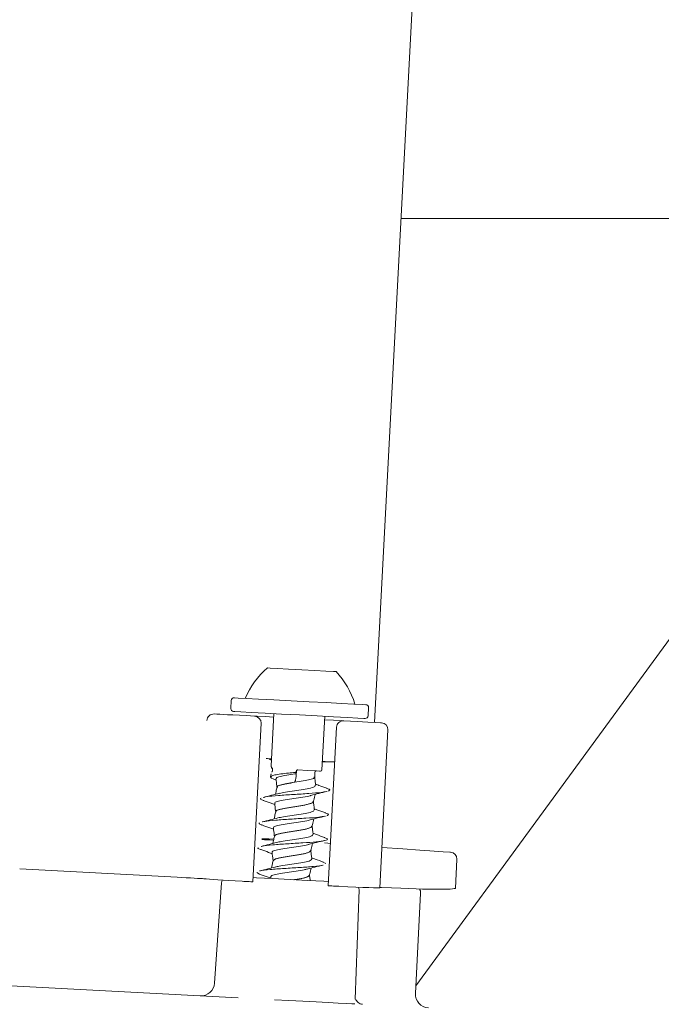
# Model space of a CAD drawing. Units: millimetres. Extents: x 177 to 1301, y 176 to 950.
# Drawn here: x 829 to 876, y 481 to 553 of the extents above; entities that cross this region are included whole.
import ezdxf

# ---------------------------------------------------------------- set-up
doc = ezdxf.new("R2010")
doc.units = ezdxf.units.MM
doc.header["$LTSCALE"] = 5
doc.layers.add('MAßLINIE_MAßZEICHNUNGEN', color=7, linetype='Continuous')
doc.styles.add('SLDTEXTSTYLE0', font='TXT', dxfattribs={"width": 0.7})
doc.dimstyles.new('SLDDIMSTYLE1', dxfattribs={"dimtxt": 26.458333, "dimasz": 17.5, "dimexe": 0, "dimexo": 0.0625, "dimgap": 6.614583, "dimtad": 0, "dimdec": 0, "dimrnd": 1e-09, "dimzin": 12, "dimdsep": 46, "dimtxsty": 'SLDTEXTSTYLE0', "dimsah": 1, "dimcen": 0.09, "dimadec": 0, "dimazin": 3, "dimtfac": 1, "dimtdec": 0, "dimtofl": 0, "dimtmove": 0, "dimatfit": 3, "dimfxl": 0, "dimfrac": 2, "dimtolj": 1, "dimtzin": 12, "dimarcsym": 0})

# ---------------------------------------------------------------- blocks, each defined once
blk = doc.blocks.new('_D_9')
at = {"layer": 'MAßLINIE_MAßZEICHNUNGEN', "color": 7}
for p, q in [((1045.698, 536.062), (1045.698, 191.562)), ((396.189, 397.741), (396.189, 191.562)), ((396.189, 196.562), (701.107, 196.562)), ((1045.698, 196.562), (762.647, 196.562))]:
    blk.add_line(p, q, dxfattribs=at)
for points in [[(396.189, 196.562), (413.689, 189.062), (413.689, 204.062)], [(1045.698, 196.562), (1028.198, 204.062), (1028.198, 189.062)]]:
    blk.add_solid(points, dxfattribs=at)
at = {"layer": 'MAßLINIE_MAßZEICHNUNGEN', "color": 7, "insert": (701.107, 210.727), "char_height": 26.4583, "attachment_point": 1, "style": 'SLDTEXTSTYLE0'}
blk.add_mtext('650', dxfattribs=at)

msp = doc.modelspace()

# ---------------------------------------------------------------- linework, layer by layer
at = {"color": 7, "linetype": 'Continuous', "lineweight": 18}
for p, q in [((854.884, 501.858), (857.638, 554.4)), ((856.807, 538.562), (893.874, 538.562)), ((894.531, 532.8), (857.88, 482.665)), ((844.453, 503.456), (844.422, 502.857)), ((854.408, 502.334), (854.44, 502.933)), ((843.204, 502.47), (843.403, 502.46)), ((847.557, 502.493), (847.358, 498.69)), ((851.048, 498.404), (851.252, 502.299)), ((846.619, 501.791), (846.014, 490.251)), ((851.507, 489.963), (852.112, 501.503)), ((855.254, 489.811), (855.856, 501.307)), ((847.46, 498.384), (847.46, 498.381)), ((851.079, 498.992), (851.777, 498.982)), ((851.777, 498.982), (851.979, 498.979)), ((847.325, 498.069), (847.315, 497.877)), ((847.349, 498.112), (847.35, 498.068)), ((847.586, 497.703), (847.712, 497.656)), ((849.076, 498.108), (849.097, 498.11)), ((849.099, 498.219), (849.101, 498.219)), ((849.184, 498.184), (849.179, 498.088)), ((850.52, 497.879), (850.538, 498.231)), ((847.777, 497.136), (847.777, 497.132)), ((850.79, 497.282), (850.584, 497.36)), ((850.426, 496.092), (850.426, 496.096)), ((847.683, 495.349), (847.683, 495.344)), ((850.332, 494.304), (850.333, 494.308)), ((847.59, 493.562), (847.589, 493.557)), ((851.467, 493.06), (851.241, 493.081)), ((851.668, 493.042), (851.467, 493.06)), ((850.239, 492.517), (850.239, 492.521)), ((860.76, 489.784), (860.87, 491.879)), ((840.513, 490.583), (829.051, 491.184)), ((847.496, 491.774), (847.496, 491.769)), ((851.118, 491.69), (851.34, 491.577)), ((846.301, 490.937), (846.509, 490.813)), ((847.327, 490.591), (847.34, 490.487)), ((850.145, 490.728), (850.145, 490.733)), ((843.746, 490.183), (843.235, 482.874)), ((853.471, 481.711), (853.749, 489.659)), ((857.851, 482.126), (858.233, 489.415)), ((796.68, 484.33), (844.947, 481.801))]:
    msp.add_line(p, q, dxfattribs=at)
at = {"color": 7, "linetype": 'Continuous', "lineweight": 18, "flags": 128}
for points in [[(847.081, 505.822), (847.271, 505.812), (847.812, 505.784), (848.622, 505.741), (849.577, 505.691)], [(849.577, 505.691), (850.533, 505.641), (851.343, 505.599), (851.884, 505.57), (852.074, 505.561)], [(844.663, 503.646), (844.675, 503.645), (844.94, 503.631), (845.541, 503.6), (846.432, 503.553), (847.547, 503.495), (848.804, 503.429), (850.11, 503.36), (851.367, 503.294), (852.482, 503.236), (853.373, 503.189), (853.974, 503.158), (854.239, 503.144), (854.25, 503.143)], [(849.405, 502.396), (848.111, 502.464), (846.914, 502.526), (845.901, 502.579), (845.149, 502.619), (844.711, 502.642), (844.611, 502.647)], [(843.403, 502.46), (843.472, 502.456), (843.626, 502.448), (843.864, 502.436), (844.182, 502.419), (844.575, 502.399), (845.038, 502.374), (845.564, 502.347), (846.146, 502.316)], [(846.146, 502.316), (846.342, 502.306), (846.905, 502.277), (847.544, 502.243)], [(854.198, 502.145), (854.098, 502.15), (853.661, 502.173), (852.908, 502.212), (851.895, 502.265), (850.698, 502.328), (849.405, 502.396)], [(851.239, 502.049), (851.878, 502.016), (852.441, 501.986), (852.637, 501.976)], [(852.637, 501.976), (853.61, 501.925), (854.4, 501.884), (854.972, 501.854), (855.303, 501.836), (855.383, 501.832)], [(850.943, 498.31), (850.882, 498.313), (850.553, 498.33), (849.992, 498.36), (849.295, 498.396)], [(855.408, 492.753), (856.925, 492.647), (858.183, 492.559), (858.913, 492.508)], [(858.913, 492.508), (859.867, 492.441), (860.346, 492.408), (860.405, 492.404)], [(846.03, 490.556), (846.288, 490.542), (847.459, 490.481), (848.738, 490.414), (850.02, 490.347), (851.198, 490.285), (851.523, 490.268)], [(847.6, 481.662), (848.633, 481.608), (849.652, 481.554), (850.618, 481.503), (851.491, 481.458), (852.235, 481.419), (852.821, 481.388), (853.226, 481.367), (853.433, 481.356)]]:
    msp.add_lwpolyline(points, dxfattribs=at)
at = {"color": 7, "linetype": 'Continuous', "lineweight": 18}
for centre, radius, start, end in [((850.99, 501.271), 6, 130.66072, 157.11659), ((847.71, 501.443), 6, 16.88341, 43.33928), ((844.653, 503.446), 0.2, 87, 177), ((844.622, 502.847), 0.2, 177, 267), ((854.24, 502.944), 0.2, 357, 87), ((846.12, 501.817), 0.5, 357, 87), ((852.611, 501.477), 0.5, 87, 177), ((854.208, 502.344), 0.2, 267, 357), ((855.357, 501.333), 0.5, 357, 87), ((850.948, 498.41), 0.1, 267, 357), ((850.638, 498.226), 0.1, 87, 177), ((860.371, 491.905), 0.5, 0.34311, 86), ((844.244, 490.149), 0.5, 153.14717, 176), ((853.249, 489.677), 0.5, 358, 20.84355), ((857.734, 489.442), 0.5, 357, 35.25673), ((842.237, 482.944), 1, 267, 356), ((858.85, 482.073), 1, 177, 267)]:
    msp.add_arc(centre, radius, start, end, dxfattribs=at)
for centre, major_axis, ratio, start_param, end_param in [((843.178, 501.971), (0.501, -0.026), 0.996962, 1.570796, 3.141593), ((849.234, 499.15), (3.246, -0.17), 0.017455, 3.947707, 4.106819), ((848.48, 499.093), (1.498, -0.079), 0.017455, 3.734749, 3.889177), ((849.234, 499.15), (3.246, -0.17), 0.017455, 5.317959, 5.613512), ((848.92, 493.158), (3.246, -0.17), 0.017455, 2.033248, 2.335479), ((848.177, 493.294), (1.498, -0.079), 0.017455, 2.009504, 3.141593), ((840.512, 490.566), (1.997, -0.105), 0.008727, 0.237521, 1.570796), ((848.763, 490.151), (6.491, -0.34), 0.008727, 3.379114, 4.13997), ((845.515, 490.277), (0.499, -0.026), 0.008727, 4.13997, 6.283185), ((852.006, 489.937), (0.499, -0.026), 0.008727, 3.141593, 5.284808), ((848.763, 490.151), (6.491, -0.34), 0.008727, 5.284808, 6.283185), ((856.801, 489.754), (1.997, -0.105), 0.008727, 2.360537, 2.455763), ((845.459, 490.446), (13.981, -0.733), 0.008727, 5.50213, 6.119186), ((748.914, 495.646), (111.847, -5.862), 0.008727, 6.119186, 6.283185)]:
    msp.add_ellipse(centre, major_axis=major_axis, ratio=ratio, start_param=start_param, end_param=end_param, dxfattribs=at)
for points, knots in [([(847.359, 498.69), (847.358, 498.683), (847.357, 498.664), (847.362, 498.639), (847.368, 498.612), (847.376, 498.588), (847.385, 498.557), (847.39, 498.539)], [0, 0, 0, 0, 0.075753, 0.201381, 0.352423, 0.643859, 1, 1, 1, 1]), ([(847.453, 498.493), (847.436, 498.495), (847.411, 498.499), (847.398, 498.531), (847.394, 498.541)], [0, 0, 0, 0, 0.68592, 1, 1, 1, 1]), ([(847.46, 498.381), (847.46, 498.379), (847.459, 498.368), (847.455, 498.35), (847.448, 498.324), (847.434, 498.289), (847.412, 498.252), (847.406, 498.245), (847.402, 498.241)], [0, 0, 0, 0, 0.020515, 0.077479, 0.161398, 0.307349, 0.596442, 1, 1, 1, 1]), ([(847.419, 498.549), (847.418, 498.549), (847.417, 498.551), (847.427, 498.536), (847.444, 498.503), (847.457, 498.457), (847.461, 498.419), (847.462, 498.398), (847.461, 498.387), (847.46, 498.384)], [0, 0, 0, 0, 0.064984, 0.315021, 0.646242, 0.852531, 0.926117, 0.974082, 1, 1, 1, 1]), ([(849.295, 498.396), (849.284, 498.396), (849.261, 498.395), (849.231, 498.379), (849.207, 498.355), (849.193, 498.328), (849.191, 498.309), (849.19, 498.302)], [0, 0, 0, 0, 0.213831, 0.427346, 0.641076, 0.855653, 1, 1, 1, 1]), ([(849.099, 498.219), (848.938, 498.203), (848.567, 498.165), (848.039, 498.103), (847.598, 498.028), (847.335, 497.946), (847.294, 497.848), (847.395, 497.771), (847.553, 497.72), (847.588, 497.709)], [0, 0, 0, 0, 0.126, 0.291086, 0.456211, 0.621351, 0.786472, 0.951676, 1, 1, 1, 1]), ([(847.702, 497.742), (847.723, 497.571), (847.748, 497.367), (847.773, 497.163), (847.777, 497.131)], [0, 0, 0, 0, 0.8423, 1, 1, 1, 1]), ([(849.076, 498.108), (848.873, 498.078), (848.467, 498.019), (847.984, 497.924), (847.706, 497.833), (847.73, 497.764), (847.739, 497.74)], [0, 0, 0, 0, 0.272911, 0.543668, 0.837989, 1, 1, 1, 1]), ([(850.488, 497.889), (850.491, 497.86), (850.5, 497.788), (850.205, 497.69), (849.7, 497.589), (849.076, 497.492), (848.463, 497.394), (848.007, 497.289), (847.775, 497.204), (847.8, 497.146), (847.806, 497.133)], [0, 0, 0, 0, 0.093258, 0.237315, 0.380899, 0.524943, 0.669548, 0.813287, 0.956954, 1, 1, 1, 1]), ([(849.179, 498.088), (849.174, 498.022), (849.166, 497.909), (849.146, 497.766), (849.126, 497.669), (849.109, 497.605), (849.094, 497.562), (849.079, 497.531), (849.067, 497.511), (849.054, 497.5), (849.048, 497.497), (849.044, 497.497), (849.044, 497.497)], [0, 0, 0, 0, 0.322927, 0.546649, 0.698309, 0.800889, 0.870318, 0.917484, 0.965387, 0.983578, 0.99727, 1, 1, 1, 1]), ([(849.097, 498.11), (849.107, 498.112), (849.127, 498.115), (849.153, 498.129), (849.173, 498.148), (849.182, 498.167), (849.184, 498.18), (849.184, 498.184), (849.184, 498.184)], [0, 0, 0, 0, 0.204108, 0.407524, 0.629935, 0.887413, 0.986338, 1, 1, 1, 1]), ([(849.101, 498.219), (849.11, 498.221), (849.128, 498.224), (849.151, 498.235), (849.171, 498.251), (849.186, 498.27), (849.188, 498.285), (849.189, 498.292)], [0, 0, 0, 0, 0.166484, 0.333081, 0.500024, 0.749217, 1, 1, 1, 1]), ([(849.189, 498.292), (849.189, 498.279), (849.187, 498.243), (849.185, 498.207), (849.184, 498.184)], [0, 0, 0, 0, 0.359147, 1, 1, 1, 1]), ([(849.19, 498.302), (849.19, 498.301), (849.19, 498.298), (849.19, 498.295), (849.189, 498.292)], [0, 0, 0, 0, 0.148789, 1, 1, 1, 1]), ([(850.595, 497.274), (850.582, 497.377), (850.557, 497.582), (850.532, 497.788), (850.519, 497.89)], [0, 0, 0, 0, 0.499998, 1, 1, 1, 1]), ([(847.778, 497.138), (847.755, 497.037), (847.715, 496.863), (847.675, 496.69), (847.658, 496.617)], [0, 0, 0, 0, 0.581184, 1, 1, 1, 1]), ([(849.044, 497.497), (848.857, 497.466), (848.484, 497.406), (848.038, 497.309), (847.781, 497.217), (847.804, 497.148), (847.812, 497.124)], [0, 0, 0, 0, 0.271538, 0.540867, 0.835729, 1, 1, 1, 1]), ([(850.562, 497.276), (850.566, 497.247), (850.576, 497.174), (850.257, 497.076), (849.711, 496.977), (849.041, 496.883), (848.383, 496.789), (848.087, 496.722), (847.944, 496.689)], [0, 0, 0, 0, 0.119597, 0.298017, 0.475852, 0.654258, 0.83334, 1, 1, 1, 1]), ([(851.41, 497.06), (851.217, 497.127), (851.006, 497.2), (850.806, 497.276), (850.79, 497.282)], [0, 0, 0, 0, 0.915422, 1, 1, 1, 1]), ([(851.35, 497.067), (851.442, 497.039), (851.706, 496.96), (851.6, 496.899), (851.53, 496.859)], [0, 0, 0, 0, 0.346082, 1, 1, 1, 1]), ([(846.617, 496.343), (846.573, 496.302), (846.52, 496.251), (846.765, 496.185), (846.812, 496.172)], [0, 0, 0, 0, 0.809048, 1, 1, 1, 1]), ([(847.967, 496.698), (847.775, 496.647), (847.382, 496.542), (846.977, 496.446), (846.77, 496.397)], [0, 0, 0, 0, 0.488564, 1, 1, 1, 1]), ([(851.36, 496.827), (851.255, 496.803), (850.995, 496.744), (850.106, 496.676), (848.967, 496.607), (847.861, 496.534), (847.081, 496.469), (846.899, 496.415), (846.84, 496.398)], [0, 0, 0, 0, 0.13235, 0.325503, 0.519242, 0.713685, 0.90704, 1, 1, 1, 1]), ([(850.236, 496.534), (850.223, 496.529), (850.11, 496.487), (849.665, 496.42), (849.014, 496.325), (848.348, 496.229), (847.853, 496.127), (847.598, 496.036), (847.634, 495.972), (847.645, 495.952)], [0, 0, 0, 0, 0.0227944, 0.2020096, 0.3817916, 0.562264, 0.7416733, 0.920989, 1, 1, 1, 1]), ([(850.252, 496.534), (850.439, 496.584), (850.823, 496.686), (851.219, 496.78), (851.421, 496.827)], [0, 0, 0, 0, 0.4891259, 1, 1, 1, 1]), ([(850.424, 496.084), (850.432, 496.12), (850.472, 496.295), (850.513, 496.471), (850.545, 496.611)], [0, 0, 0, 0, 0.201053, 1, 1, 1, 1]), ([(846.762, 496.178), (846.956, 496.11), (847.247, 496.009), (847.527, 495.903), (847.619, 495.868)], [0, 0, 0, 0, 0.670727, 1, 1, 1, 1]), ([(847.608, 495.954), (847.629, 495.783), (847.654, 495.579), (847.679, 495.376), (847.683, 495.344)], [0, 0, 0, 0, 0.843118, 1, 1, 1, 1]), ([(850.401, 496.101), (850.398, 496.068), (850.391, 495.992), (850.063, 495.89), (849.538, 495.79), (848.91, 495.694), (848.306, 495.595), (847.875, 495.489), (847.667, 495.407), (847.699, 495.354), (847.705, 495.346)], [0, 0, 0, 0, 0.109386, 0.253713, 0.397296, 0.541067, 0.685667, 0.829564, 0.973111, 1, 1, 1, 1]), ([(850.39, 496.092), (850.392, 496.07), (850.396, 496.005), (850.11, 495.913), (849.608, 495.811), (848.982, 495.715), (848.371, 495.616), (847.911, 495.512), (847.674, 495.42), (847.708, 495.356), (847.718, 495.336)], [0, 0, 0, 0, 0.071934, 0.216014, 0.359618, 0.503683, 0.648305, 0.792068, 0.935755, 1, 1, 1, 1]), ([(850.476, 495.488), (850.473, 495.455), (850.466, 495.378), (850.111, 495.276), (849.544, 495.178), (848.869, 495.085), (848.233, 494.993), (847.962, 494.927), (847.836, 494.896)], [0, 0, 0, 0, 0.13813, 0.315362, 0.491686, 0.668244, 0.845805, 1, 1, 1, 1]), ([(850.501, 495.486), (850.489, 495.589), (850.464, 495.792), (850.439, 495.996), (850.426, 496.096)], [0, 0, 0, 0, 0.505093, 1, 1, 1, 1]), ([(851.333, 495.267), (851.135, 495.336), (850.849, 495.436), (850.575, 495.54), (850.491, 495.572)], [0, 0, 0, 0, 0.692061, 1, 1, 1, 1]), ([(847.85, 494.904), (847.664, 494.854), (847.285, 494.754), (846.89, 494.66), (846.689, 494.613)], [0, 0, 0, 0, 0.491307, 1, 1, 1, 1]), ([(851.255, 495.034), (851.126, 495.008), (850.826, 494.948), (849.89, 494.88), (848.738, 494.812), (847.656, 494.738), (846.934, 494.675), (846.789, 494.625), (846.751, 494.612)], [0, 0, 0, 0, 0.148186, 0.343823, 0.539704, 0.736651, 0.932694, 1, 1, 1, 1]), ([(850.18, 494.762), (850.14, 494.748), (849.995, 494.696), (849.504, 494.621), (848.84, 494.527), (848.186, 494.43), (847.717, 494.326), (847.492, 494.239), (847.536, 494.18), (847.547, 494.165)], [0, 0, 0, 0, 0.065967, 0.2410018, 0.4162652, 0.5925316, 0.7679496, 0.9429441, 1, 1, 1, 1]), ([(847.684, 495.35), (847.661, 495.249), (847.621, 495.075), (847.581, 494.902), (847.564, 494.829)], [0, 0, 0, 0, 0.581444, 1, 1, 1, 1]), ([(850.185, 494.754), (850.364, 494.802), (850.729, 494.898), (851.111, 494.989), (851.305, 495.035)], [0, 0, 0, 0, 0.492622, 1, 1, 1, 1]), ([(850.33, 494.298), (850.338, 494.333), (850.379, 494.508), (850.419, 494.683), (850.451, 494.823)], [0, 0, 0, 0, 0.200197, 1, 1, 1, 1]), ([(851.268, 495.274), (851.366, 495.243), (851.627, 495.16), (851.487, 495.098), (851.399, 495.059)], [0, 0, 0, 0, 0.379156, 1, 1, 1, 1]), ([(846.505, 494.541), (846.476, 494.5), (846.443, 494.453), (846.681, 494.391), (846.71, 494.383)], [0, 0, 0, 0, 0.878378, 1, 1, 1, 1]), ([(846.677, 494.387), (846.873, 494.319), (847.163, 494.218), (847.442, 494.112), (847.532, 494.078)], [0, 0, 0, 0, 0.678442, 1, 1, 1, 1]), ([(847.515, 494.166), (847.536, 493.995), (847.56, 493.792), (847.585, 493.588), (847.589, 493.556)], [0, 0, 0, 0, 0.843334, 1, 1, 1, 1]), ([(850.317, 494.312), (850.305, 494.276), (850.281, 494.197), (849.919, 494.09), (849.375, 493.991), (848.745, 493.896), (848.151, 493.796), (847.747, 493.688), (847.561, 493.611), (847.595, 493.564), (847.597, 493.562)], [0, 0, 0, 0, 0.1255421, 0.2706305, 0.4148535, 0.5589941, 0.7039539, 0.8486521, 0.992724, 1, 1, 1, 1]), ([(850.299, 494.305), (850.295, 494.279), (850.286, 494.209), (849.968, 494.113), (849.446, 494.012), (848.817, 493.917), (848.214, 493.817), (847.778, 493.711), (847.569, 493.623), (847.61, 493.564), (847.621, 493.549)], [0, 0, 0, 0, 0.088978, 0.233229, 0.376734, 0.520429, 0.664954, 0.808778, 0.952249, 1, 1, 1, 1]), ([(850.408, 493.698), (850.395, 493.801), (850.37, 494.004), (850.345, 494.208), (850.333, 494.309)], [0, 0, 0, 0, 0.504655, 1, 1, 1, 1]), ([(851.19, 493.483), (851.29, 493.447), (851.531, 493.362), (851.332, 493.256), (850.689, 493.159), (849.677, 493.084), (848.508, 493.017), (847.457, 492.942), (846.792, 492.882), (846.677, 492.837), (846.659, 492.83)], [0, 0, 0, 0, 0.102207, 0.247203, 0.392744, 0.537471, 0.682111, 0.827533, 0.972705, 1, 1, 1, 1]), ([(847.591, 493.562), (847.567, 493.461), (847.527, 493.287), (847.487, 493.114), (847.471, 493.042)], [0, 0, 0, 0, 0.581832, 1, 1, 1, 1]), ([(850.393, 493.699), (850.381, 493.662), (850.355, 493.582), (849.963, 493.476), (849.375, 493.379), (848.699, 493.287), (848.098, 493.199), (847.859, 493.136), (847.757, 493.109)], [0, 0, 0, 0, 0.157689, 0.335793, 0.512851, 0.689798, 0.867749, 1, 1, 1, 1]), ([(851.248, 493.477), (851.046, 493.547), (850.758, 493.647), (850.48, 493.753), (850.397, 493.785)], [0, 0, 0, 0, 0.700453, 1, 1, 1, 1]), ([(846.399, 492.74), (846.387, 492.698), (846.373, 492.653), (846.606, 492.594), (846.621, 492.591)], [0, 0, 0, 0, 0.938512, 1, 1, 1, 1]), ([(847.758, 493.117), (847.576, 493.068), (847.205, 492.969), (846.816, 492.877), (846.618, 492.83)], [0, 0, 0, 0, 0.492553, 1, 1, 1, 1]), ([(850.083, 492.974), (850.028, 492.956), (849.859, 492.9), (849.337, 492.822), (848.669, 492.729), (848.026, 492.632), (847.586, 492.526), (847.386, 492.442), (847.436, 492.388), (847.445, 492.379)], [0, 0, 0, 0, 0.08518, 0.260731, 0.436173, 0.612608, 0.788727, 0.964091, 1, 1, 1, 1]), ([(850.082, 492.964), (850.269, 493.013), (850.649, 493.115), (851.042, 493.207), (851.242, 493.255)], [0, 0, 0, 0, 0.489911, 1, 1, 1, 1]), ([(850.237, 492.511), (850.245, 492.546), (850.285, 492.721), (850.325, 492.895), (850.358, 493.036)], [0, 0, 0, 0, 0.198426, 1, 1, 1, 1]), ([(846.604, 492.593), (846.793, 492.527), (847.083, 492.426), (847.358, 492.321), (847.454, 492.284)], [0, 0, 0, 0, 0.650119, 1, 1, 1, 1]), ([(847.421, 492.38), (847.442, 492.208), (847.467, 492.004), (847.492, 491.801), (847.496, 491.769)], [0, 0, 0, 0, 0.842321, 1, 1, 1, 1]), ([(850.211, 492.517), (850.2, 492.486), (850.174, 492.413), (849.824, 492.313), (849.283, 492.213), (848.651, 492.118), (848.059, 492.019), (847.65, 491.911), (847.465, 491.826), (847.511, 491.772), (847.519, 491.763)], [0, 0, 0, 0, 0.104833, 0.249522, 0.393352, 0.537093, 0.681657, 0.825957, 0.969633, 1, 1, 1, 1]), ([(850.238, 492.526), (850.238, 492.526), (850.289, 492.481), (850.137, 492.403), (849.78, 492.291), (849.209, 492.192), (848.578, 492.097), (848.007, 491.998), (847.591, 491.89), (847.53, 491.809), (847.5, 491.77)], [0, 0, 0, 0, 0.0004233, 0.1436261, 0.2876607, 0.4310108, 0.5739961, 0.7175586, 0.8614763, 1, 1, 1, 1]), ([(850.314, 491.91), (850.29, 491.869), (850.241, 491.786), (849.811, 491.677), (849.205, 491.58), (848.529, 491.488), (847.953, 491.403), (847.739, 491.342), (847.653, 491.317)], [0, 0, 0, 0, 0.176034, 0.353092, 0.529314, 0.705098, 0.881579, 1, 1, 1, 1]), ([(850.314, 491.91), (850.301, 492.013), (850.276, 492.217), (850.251, 492.42), (850.239, 492.521)], [0, 0, 0, 0, 0.504452, 1, 1, 1, 1]), ([(851.163, 491.686), (850.962, 491.756), (850.671, 491.857), (850.39, 491.964), (850.303, 491.997)], [0, 0, 0, 0, 0.691458, 1, 1, 1, 1]), ([(847.682, 491.334), (847.494, 491.284), (847.11, 491.181), (846.711, 491.087), (846.507, 491.039)], [0, 0, 0, 0, 0.490108, 1, 1, 1, 1]), ([(851.128, 491.465), (851.125, 491.463), (851.051, 491.422), (850.457, 491.364), (849.465, 491.287), (848.278, 491.221), (847.261, 491.146), (846.635, 491.086), (846.544, 491.043), (846.535, 491.038)], [0, 0, 0, 0, 0.00826, 0.202762, 0.396391, 0.589559, 0.783456, 0.977812, 1, 1, 1, 1]), ([(849.977, 491.183), (849.908, 491.162), (849.717, 491.104), (849.169, 491.023), (848.498, 490.93), (847.868, 490.834), (847.459, 490.725), (847.282, 490.645), (847.335, 490.595), (847.339, 490.591)], [0, 0, 0, 0, 0.09958, 0.276332, 0.452641, 0.62965, 0.807097, 0.983521, 1, 1, 1, 1]), ([(847.497, 491.774), (847.474, 491.673), (847.434, 491.5), (847.394, 491.327), (847.377, 491.254)], [0, 0, 0, 0, 0.581909, 1, 1, 1, 1]), ([(849.972, 491.172), (850.159, 491.222), (850.542, 491.324), (850.937, 491.417), (851.139, 491.465)], [0, 0, 0, 0, 0.489202, 1, 1, 1, 1]), ([(850.143, 490.725), (850.151, 490.759), (850.192, 490.934), (850.232, 491.109), (850.264, 491.25)], [0, 0, 0, 0, 0.195366, 1, 1, 1, 1]), ([(846.48, 490.815), (846.675, 490.748), (846.965, 490.647), (847.246, 490.54), (847.338, 490.505)], [0, 0, 0, 0, 0.671545, 1, 1, 1, 1]), ([(850.126, 490.729), (850.106, 490.694), (850.062, 490.617), (849.675, 490.514), (849.278, 490.442), (849.041, 490.405), (849.009, 490.4)], [0, 0, 0, 0, 0.279738, 0.614319, 0.947311, 1, 1, 1, 1]), ([(850.134, 490.735), (850.138, 490.731), (850.184, 490.682), (850.014, 490.602), (849.636, 490.493), (849.247, 490.429), (849.056, 490.397)], [0, 0, 0, 0, 0.028988, 0.35556, 0.68398, 1, 1, 1, 1]), ([(850.194, 490.337), (850.19, 490.369), (850.174, 490.501), (850.158, 490.633), (850.145, 490.734)], [0, 0, 0, 0, 0.236931, 1, 1, 1, 1]), ([(853.433, 481.356), (853.433, 481.356), (853.433, 481.356), (853.434, 481.354), (853.434, 481.351), (853.434, 481.35)], [0, 0, 0, 0, 0.367848, 0.739561, 1, 1, 1, 1]), ([(854.002, 481.33), (853.995, 481.329), (853.925, 481.327), (853.629, 481.439), (853.473, 481.735), (853.475, 481.748), (853.476, 481.753)], [0, 0, 0, 0, 0.033293, 0.378781, 0.766216, 1, 1, 1, 1])]:
    msp.add_open_spline(points, degree=3, knots=knots, dxfattribs=at)

# ---------------------------------------------------------------- dimensions: what is measured, and where the dimension line sits
at = {"layer": 'MAßLINIE_MAßZEICHNUNGEN', "color": 7}
dim = msp.add_linear_dim(base=(1045.698, 196.562), p1=(396.189, 402.741), p2=(1045.698, 541.062), dimstyle='SLDDIMSTYLE1', dxfattribs=at)
dim.commit()
dim.dimension.update_dxf_attribs({"geometry": '_D_9', "text_midpoint": (731.877, 196.562), "dimtype": 160})

doc.saveas('drawing.dxf')
